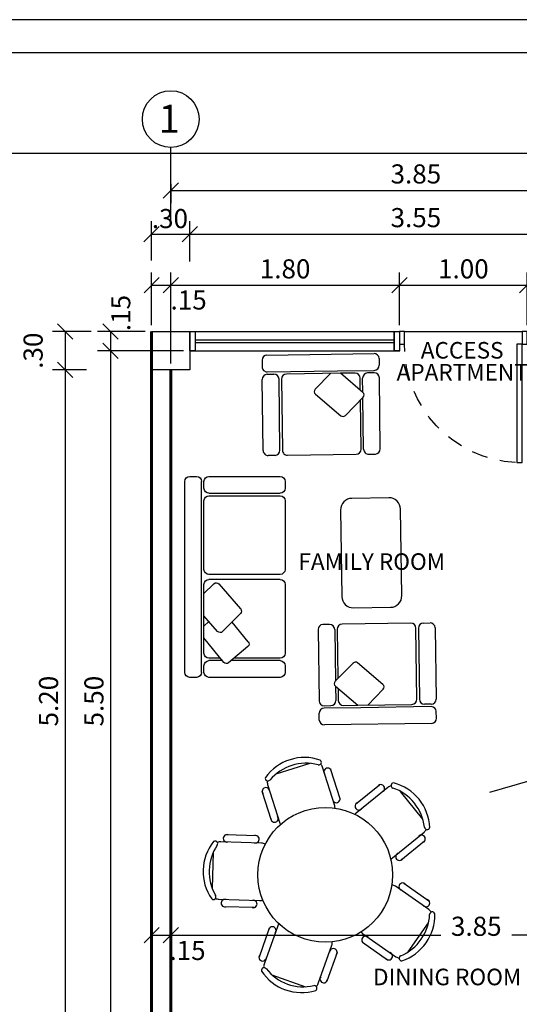
# Model space of a CAD drawing. Units: metres. Extents: x 409 to 508, y -41 to 431.
# Drawn here: x 436 to 439, y 29 to 37 of the extents above; entities that cross this region are included whole.
import ezdxf
from ezdxf.enums import TextEntityAlignment as Align

# ---------------------------------------------------------------- set-up
doc = ezdxf.new("R2010")
doc.units = ezdxf.units.M
doc.header["$LTSCALE"] = 0.025
doc.linetypes.add('LÍNEAS_OCULTAS', pattern=[0.375, 0.25, -0.125])
for name, color, linetype in [('COLUMNAS', 2, 'Continuous'), ('COTA43', 7, 'Continuous'), ('cubierta111', 7, 'Continuous'), ('EJES', 7, 'Continuous'), ('FACHADA', 4, 'Continuous'), ('MARCO', 200, 'Continuous'), ('MUEBLE2', 250, 'Continuous'), ('MUEBLE3', 250, 'Continuous'), ('MUEBLES', 250, 'Continuous'), ('PUERTA2', 43, 'Continuous'), ('PUERTAVENTANAS', 9, 'Continuous'), ('TEXTO', 7, 'Continuous'), ('TEXTO EJES', 7, 'Continuous'), ('ventanapuerta', 9, 'Continuous'), ('VIDRIO', 250, 'Continuous')]:
    doc.layers.add(name, color=color, linetype=linetype)
doc.layers.add('COMUNICACIONES', color=2, linetype='Continuous', lineweight=25)
doc.layers.add('MUROS', color=1, linetype='Continuous', lineweight=60)
doc.layers.add('guia33', color=6, linetype='Continuous', plot=False)
doc.styles.add('arialnarrow', font='ARIALN.TTF')
doc.styles.add('TAVONOR', font='BOOKOS.TTF')
doc.dimstyles.new('75', dxfattribs={"dimscale": 0, "dimtxt": 0.15, "dimasz": 0.12, "dimexe": 0.1, "dimexo": 0.05, "dimgap": 0.05, "dimtad": 1, "dimzin": 5, "dimdsep": 46, "dimtxsty": 'TAVONOR', "dimblk1": 'OBLIQUE', "dimblk2": 'OBLIQUE', "dimsah": 1, "dimcen": 0.11, "dimclrd": 256, "dimclre": 256, "dimclrt": 256, "dimadec": 0, "dimazin": 0, "dimtfac": 1, "dimtmove": 2, "dimatfit": 3, "dimldrblk": 'OBLIQUE', "dimfxl": 1, "dimtolj": 1, "dimtzin": 0, "dimarcsym": 0})

# ---------------------------------------------------------------- blocks, each defined once
blk = doc.blocks.new('d1')
at = {"layer": 'PUERTA2', "linetype": 'LÍNEAS_OCULTAS', "ltscale": 20}
blk.add_arc((370.1651, 71.1506), 0.9228, 93.15702, 180.44913, dxfattribs=at)
at = {"layer": 'PUERTAVENTANAS'}
for points in [[(370.1242, 72.072), (370.1657, 72.072), (370.1657, 71.1434), (370.1242, 71.1434)], [(369.202, 71.1434), (369.2423, 71.1434), (369.2423, 71.0435), (369.202, 71.0435)], [(370.1657, 71.1434), (370.206, 71.1434), (370.206, 71.0435), (370.1657, 71.0435)]]:
    blk.add_lwpolyline(points, close=True, dxfattribs=at)
blk = doc.blocks.new('d2')
at = {"layer": 'PUERTA2'}
blk.add_line((369.2423, 71.0435), (370.1657, 71.0435), dxfattribs=at)
at = {"layer": 'PUERTAVENTANAS'}
blk.add_blockref('d1', (0, 0), dxfattribs=at)
blk = doc.blocks.new('_Oblique')
at = {"color": 0, "linetype": 'ByBlock', "lineweight": -2}
blk.add_line((-0.5, -0.5), (0.5, 0.5), dxfattribs=at)
blk = doc.blocks.new('*D65')
at = {"layer": 'COTA43', "lineweight": -2, "transparency": 16777216}
for p, q in [((436.6056, 34.3364), (436.6056, 34.751)), ((436.7556, 34.0364), (436.7556, 34.751)), ((436.6056, 34.651), (436.7556, 34.651))]:
    blk.add_line(p, q, dxfattribs=at)
at = {"layer": 'Defpoints', "color": 0, "transparency": 16777216}
for p in [(436.7556, 34.651), (436.6056, 34.2864), (436.7556, 33.9864)]:
    blk.add_point(p, dxfattribs=at)
at = {"layer": 'COTA43', "lineweight": -2, "transparency": 16777216, "xscale": 0.12, "yscale": 0.12, "zscale": 0.12, "rotation": 180}
blk.add_blockref('_Oblique', (436.6056, 34.651), dxfattribs=at)
at = {"layer": 'COTA43', "lineweight": -2, "transparency": 16777216, "xscale": 0.12, "yscale": 0.12, "zscale": 0.12}
blk.add_blockref('_Oblique', (436.7556, 34.651), dxfattribs=at)
at = {"layer": 'COTA43', "transparency": 16777216, "insert": (436.8959, 34.5343), "char_height": 0.15, "attachment_point": 5, "style": 'arialnarrow'}
blk.add_mtext('\\A1;.15', dxfattribs=at)
blk = doc.blocks.new('*D66')
at = {"layer": 'COTA43', "lineweight": -2, "transparency": 16777216}
for p, q in [((436.7556, 34.0364), (436.7556, 34.751)), ((438.5516, 34.3364), (438.5516, 34.751)), ((436.7556, 34.651), (438.5516, 34.651))]:
    blk.add_line(p, q, dxfattribs=at)
at = {"layer": 'Defpoints', "color": 0, "transparency": 16777216}
for p in [(438.5516, 34.651), (438.5516, 34.2864), (436.7556, 33.9864)]:
    blk.add_point(p, dxfattribs=at)
at = {"layer": 'COTA43', "lineweight": -2, "transparency": 16777216, "xscale": 0.12, "yscale": 0.12, "zscale": 0.12, "rotation": 180}
blk.add_blockref('_Oblique', (436.7556, 34.651), dxfattribs=at)
at = {"layer": 'COTA43', "lineweight": -2, "transparency": 16777216, "xscale": 0.12, "yscale": 0.12, "zscale": 0.12}
blk.add_blockref('_Oblique', (438.5516, 34.651), dxfattribs=at)
at = {"layer": 'COTA43', "transparency": 16777216, "insert": (437.6536, 34.7786), "char_height": 0.15, "attachment_point": 5, "style": 'TAVONOR'}
blk.add_mtext('\\A1;1.80', dxfattribs=at)
blk = doc.blocks.new('*D67')
at = {"layer": 'COTA43', "lineweight": -2, "transparency": 16777216}
for p, q in [((438.5516, 34.3364), (438.5516, 34.751)), ((439.5556, 34.3364), (439.5556, 34.751)), ((438.5516, 34.651), (439.5556, 34.651))]:
    blk.add_line(p, q, dxfattribs=at)
at = {"layer": 'Defpoints', "color": 0, "transparency": 16777216}
for p in [(439.5556, 34.651), (438.5516, 34.2864), (439.5556, 34.2864)]:
    blk.add_point(p, dxfattribs=at)
at = {"layer": 'COTA43', "lineweight": -2, "transparency": 16777216, "xscale": 0.12, "yscale": 0.12, "zscale": 0.12, "rotation": 180}
blk.add_blockref('_Oblique', (438.5516, 34.651), dxfattribs=at)
at = {"layer": 'COTA43', "lineweight": -2, "transparency": 16777216, "xscale": 0.12, "yscale": 0.12, "zscale": 0.12}
blk.add_blockref('_Oblique', (439.5556, 34.651), dxfattribs=at)
at = {"layer": 'COTA43', "transparency": 16777216, "insert": (439.0536, 34.7786), "char_height": 0.15, "attachment_point": 5, "style": 'TAVONOR'}
blk.add_mtext('\\A1;1.00', dxfattribs=at)
blk = doc.blocks.new('*D83')
at = {"layer": 'COTA43', "lineweight": -2, "transparency": 16777216}
for p, q in [((436.5556, 34.2864), (436.1813, 34.2864)), ((436.2813, 34.2864), (436.2813, 34.1364)), ((436.8556, 34.1364), (436.1813, 34.1364))]:
    blk.add_line(p, q, dxfattribs=at)
at = {"layer": 'Defpoints', "color": 0, "transparency": 16777216}
for p in [(436.6056, 34.2864), (436.2813, 34.1364), (436.9056, 34.1364)]:
    blk.add_point(p, dxfattribs=at)
at = {"layer": 'COTA43', "lineweight": -2, "transparency": 16777216, "xscale": 0.12, "yscale": 0.12, "zscale": 0.12}
for p, rotation in [((436.2813, 34.2864), 90), ((436.2813, 34.1364), 270)]:
    blk.add_blockref('_Oblique', p, dxfattribs=dict(at, rotation=rotation))
at = {"layer": 'COTA43', "transparency": 16777216, "insert": (436.3629, 34.4318), "char_height": 0.15, "attachment_point": 5, "rotation": 90, "style": 'arialnarrow'}
blk.add_mtext('\\A1;.15', dxfattribs=at)
blk = doc.blocks.new('*D84')
at = {"layer": 'COTA43', "lineweight": -2, "transparency": 16777216}
for p, q in [((436.8556, 34.1364), (436.1813, 34.1364)), ((436.2813, 34.1364), (436.2813, 28.6364)), ((436.2824, 28.6364), (436.3813, 28.6364))]:
    blk.add_line(p, q, dxfattribs=at)
at = {"layer": 'Defpoints', "color": 0, "transparency": 16777216}
for p in [(436.9056, 34.1364), (436.2324, 28.6364), (436.2813, 28.6364)]:
    blk.add_point(p, dxfattribs=at)
at = {"layer": 'COTA43', "lineweight": -2, "transparency": 16777216, "xscale": 0.12, "yscale": 0.12, "zscale": 0.12}
for p, rotation in [((436.2813, 34.1364), 90), ((436.2813, 28.6364), 270)]:
    blk.add_blockref('_Oblique', p, dxfattribs=dict(at, rotation=rotation))
at = {"layer": 'COTA43', "transparency": 16777216, "insert": (436.1524, 31.3864), "char_height": 0.15, "attachment_point": 5, "rotation": 90, "style": 'TAVONOR'}
blk.add_mtext('\\A1;5.50', dxfattribs=at)
blk = doc.blocks.new('*D88')
at = {"layer": 'COTA43', "lineweight": -2, "transparency": 16777216}
for p, q in [((436.1313, 34.2864), (435.8262, 34.2864)), ((435.9262, 34.2864), (435.9262, 33.9864)), ((436.0932, 33.9864), (435.8262, 33.9864))]:
    blk.add_line(p, q, dxfattribs=at)
at = {"layer": 'Defpoints', "color": 0, "transparency": 16777216}
for p in [(436.1813, 34.2864), (435.9262, 33.9864), (436.1432, 33.9864)]:
    blk.add_point(p, dxfattribs=at)
at = {"layer": 'COTA43', "lineweight": -2, "transparency": 16777216, "xscale": 0.12, "yscale": 0.12, "zscale": 0.12}
for p, rotation in [((435.9262, 34.2864), 90), ((435.9262, 33.9864), 270)]:
    blk.add_blockref('_Oblique', p, dxfattribs=dict(at, rotation=rotation))
at = {"layer": 'COTA43', "transparency": 16777216, "insert": (435.6746, 34.1364), "char_height": 0.15, "attachment_point": 5, "rotation": 90, "style": 'arialnarrow'}
blk.add_mtext('\\A1;.30', dxfattribs=at)
blk = doc.blocks.new('*D89')
at = {"layer": 'COTA43', "lineweight": -2, "transparency": 16777216}
for p, q in [((436.0932, 33.9864), (435.8262, 33.9864)), ((435.9262, 33.9864), (435.9262, 28.7864)), ((436.1038, 28.7864), (435.8262, 28.7864))]:
    blk.add_line(p, q, dxfattribs=at)
at = {"layer": 'Defpoints', "color": 0, "transparency": 16777216}
for p in [(436.1432, 33.9864), (435.9262, 28.7864), (436.1538, 28.7864)]:
    blk.add_point(p, dxfattribs=at)
at = {"layer": 'COTA43', "lineweight": -2, "transparency": 16777216, "xscale": 0.12, "yscale": 0.12, "zscale": 0.12}
for p, rotation in [((435.9262, 33.9864), 90), ((435.9262, 28.7864), 270)]:
    blk.add_blockref('_Oblique', p, dxfattribs=dict(at, rotation=rotation))
at = {"layer": 'COTA43', "transparency": 16777216, "insert": (435.7959, 31.3864), "char_height": 0.15, "attachment_point": 5, "rotation": 90, "style": 'TAVONOR'}
blk.add_mtext('\\A1;5.20', dxfattribs=at)
blk = doc.blocks.new('*D99')
at = {"layer": 'COTA43', "lineweight": -2, "transparency": 16777216}
for p, q in [((436.6056, 28.8364), (436.6056, 29.6508)), ((436.7556, 28.8364), (436.7556, 29.6508)), ((436.6056, 29.5508), (436.7556, 29.5508))]:
    blk.add_line(p, q, dxfattribs=at)
at = {"layer": 'Defpoints', "color": 0, "transparency": 16777216}
for p in [(436.7556, 29.5508), (436.6056, 28.7864), (436.7556, 28.7864)]:
    blk.add_point(p, dxfattribs=at)
at = {"layer": 'COTA43', "lineweight": -2, "transparency": 16777216, "xscale": 0.12, "yscale": 0.12, "zscale": 0.12, "rotation": 180}
blk.add_blockref('_Oblique', (436.6056, 29.5508), dxfattribs=at)
at = {"layer": 'COTA43', "lineweight": -2, "transparency": 16777216, "xscale": 0.12, "yscale": 0.12, "zscale": 0.12}
blk.add_blockref('_Oblique', (436.7556, 29.5508), dxfattribs=at)
at = {"layer": 'COTA43', "transparency": 16777216, "insert": (436.8871, 29.4301), "char_height": 0.15, "attachment_point": 5, "style": 'arialnarrow'}
blk.add_mtext('\\A1;.15', dxfattribs=at)
blk = doc.blocks.new('*D100')
at = {"layer": 'COTA43', "lineweight": -2, "transparency": 16777216}
for p, q in [((436.7556, 28.8364), (436.7556, 29.6508)), ((440.6056, 28.8364), (440.6056, 29.6508)), ((436.7556, 29.5508), (438.8763, 29.5508)), ((440.6056, 29.5508), (439.4335, 29.5508))]:
    blk.add_line(p, q, dxfattribs=at)
at = {"layer": 'Defpoints', "color": 0, "transparency": 16777216}
for p in [(440.6056, 29.5508), (436.7556, 28.7864), (440.6056, 28.7864)]:
    blk.add_point(p, dxfattribs=at)
at = {"layer": 'COTA43', "lineweight": -2, "transparency": 16777216, "xscale": 0.12, "yscale": 0.12, "zscale": 0.12, "rotation": 180}
blk.add_blockref('_Oblique', (436.7556, 29.5508), dxfattribs=at)
at = {"layer": 'COTA43', "lineweight": -2, "transparency": 16777216, "xscale": 0.12, "yscale": 0.12, "zscale": 0.12}
blk.add_blockref('_Oblique', (440.6056, 29.5508), dxfattribs=at)
at = {"layer": 'COTA43', "transparency": 16777216, "insert": (439.1549, 29.6197), "char_height": 0.15, "attachment_point": 5, "style": 'TAVONOR'}
blk.add_mtext('\\A1;3.85', dxfattribs=at)
blk = doc.blocks.new('medio pliego')
at = {"layer": 'COMUNICACIONES', "color": 2}
blk.add_lwpolyline([(-0.66599, 0), (0, 0), (0, 0.48997), (-0.66599, 0.48997)], close=True, dxfattribs=at)
blk = doc.blocks.new('*D340')
at = {"layer": 'COTA43', "lineweight": -2, "transparency": 16777216}
for p, q in [((440.6056, 35.2619), (440.6056, 35.4945)), ((436.7556, 35.4445), (436.7556, 35.2945)), ((436.7556, 35.3945), (440.6056, 35.3945))]:
    blk.add_line(p, q, dxfattribs=at)
at = {"layer": 'Defpoints', "color": 0, "transparency": 16777216}
for p in [(436.7556, 35.4945), (440.6056, 35.3945), (440.6056, 35.2119)]:
    blk.add_point(p, dxfattribs=at)
at = {"layer": 'COTA43', "lineweight": -2, "transparency": 16777216, "xscale": 0.12, "yscale": 0.12, "zscale": 0.12, "rotation": 180}
blk.add_blockref('_Oblique', (436.7556, 35.3945), dxfattribs=at)
at = {"layer": 'COTA43', "lineweight": -2, "transparency": 16777216, "xscale": 0.12, "yscale": 0.12, "zscale": 0.12}
blk.add_blockref('_Oblique', (440.6056, 35.3945), dxfattribs=at)
at = {"layer": 'COTA43', "transparency": 16777216, "insert": (438.6806, 35.5234), "char_height": 0.15, "attachment_point": 5, "style": 'TAVONOR'}
blk.add_mtext('\\A1;3.85', dxfattribs=at)
blk = doc.blocks.new('*D345')
at = {"layer": 'COTA43', "lineweight": -2, "transparency": 16777216}
for p, q in [((436.6049, 34.8432), (436.6049, 35.1516)), ((436.9056, 34.8357), (436.9056, 35.1516)), ((436.6049, 35.0516), (436.9056, 35.0516))]:
    blk.add_line(p, q, dxfattribs=at)
at = {"layer": 'Defpoints', "color": 0, "transparency": 16777216}
for p in [(436.9056, 35.0516), (436.6049, 34.7932), (436.9056, 34.7857)]:
    blk.add_point(p, dxfattribs=at)
at = {"layer": 'COTA43', "lineweight": -2, "transparency": 16777216, "xscale": 0.12, "yscale": 0.12, "zscale": 0.12, "rotation": 180}
blk.add_blockref('_Oblique', (436.6049, 35.0516), dxfattribs=at)
at = {"layer": 'COTA43', "lineweight": -2, "transparency": 16777216, "xscale": 0.12, "yscale": 0.12, "zscale": 0.12}
blk.add_blockref('_Oblique', (436.9056, 35.0516), dxfattribs=at)
at = {"layer": 'COTA43', "transparency": 16777216, "insert": (436.7491, 35.1733), "char_height": 0.15, "attachment_point": 5, "style": 'arialnarrow'}
blk.add_mtext('\\A1;.30', dxfattribs=at)
blk = doc.blocks.new('*D346')
at = {"layer": 'COTA43', "lineweight": -2, "transparency": 16777216}
for p, q in [((436.9056, 34.8357), (436.9056, 35.1516)), ((440.4556, 34.7993), (440.4556, 35.1516)), ((436.9056, 35.0516), (440.4556, 35.0516))]:
    blk.add_line(p, q, dxfattribs=at)
at = {"layer": 'Defpoints', "color": 0, "transparency": 16777216}
for p in [(440.4556, 35.0516), (436.9056, 34.7857), (440.4556, 34.7493)]:
    blk.add_point(p, dxfattribs=at)
at = {"layer": 'COTA43', "lineweight": -2, "transparency": 16777216, "xscale": 0.12, "yscale": 0.12, "zscale": 0.12, "rotation": 180}
blk.add_blockref('_Oblique', (436.9056, 35.0516), dxfattribs=at)
at = {"layer": 'COTA43', "lineweight": -2, "transparency": 16777216, "xscale": 0.12, "yscale": 0.12, "zscale": 0.12}
blk.add_blockref('_Oblique', (440.4556, 35.0516), dxfattribs=at)
at = {"layer": 'COTA43', "transparency": 16777216, "insert": (438.6806, 35.1805), "char_height": 0.15, "attachment_point": 5, "style": 'TAVONOR'}
blk.add_mtext('\\A1;3.55', dxfattribs=at)
blk = doc.blocks.new('M8')
at = {"layer": 'MUEBLE2'}
for p, q in [((205.0412, 126.9513), (204.9193, 126.8291)), ((205.2936, 126.7997), (205.1194, 126.9513)), ((204.9206, 126.7907), (205.1172, 126.619)), ((205.153, 126.6202), (205.2949, 126.7613))]:
    blk.add_line(p, q, dxfattribs=at)
for centre, start, end in [((204.9379, 126.8105), 135.08225, 228.86521), ((205.2763, 126.7799), 314.85255, 48.96497), ((205.1345, 126.6388), 228.86521, 314.85255)]:
    blk.add_arc(centre, 0.0263, start, end, dxfattribs=at)
at = {"layer": 'MUEBLE3'}
for p, q in [((204.5437, 127.1024), (205.3846, 127.1024)), ((204.5043, 127.063), (204.5043, 127.0104)), ((205.424, 127.063), (205.424, 127.0104)), ((204.5437, 126.971), (205.0968, 126.971)), ((204.5437, 126.9513), (204.5963, 126.9513)), ((205.1194, 126.9513), (204.6948, 126.9513)), ((205.0968, 126.971), (205.3846, 126.971)), ((205.2335, 126.9513), (205.1194, 126.9513)), ((205.3846, 126.9513), (205.332, 126.9513)), ((204.5043, 126.3535), (204.5043, 126.9119)), ((204.6357, 126.3535), (204.6357, 126.9119)), ((204.6554, 126.9119), (204.6554, 126.3535)), ((205.2729, 126.8177), (205.2729, 126.9119)), ((205.2926, 126.8006), (205.2926, 126.9119)), ((205.424, 126.3535), (205.424, 126.9119)), ((205.2729, 126.3535), (205.2729, 126.7394)), ((205.2926, 126.3535), (205.2926, 126.759)), ((204.5963, 126.3141), (204.5437, 126.3141)), ((204.6948, 126.3141), (205.2335, 126.3141)), ((205.332, 126.3141), (205.3846, 126.3141))]:
    blk.add_line(p, q, dxfattribs=at)
for centre, start, end in [((204.5437, 127.063), 90, 180), ((205.3846, 127.063), 0, 90), ((204.5437, 127.0104), 180, 270), ((204.5437, 126.9119), 90, 180), ((204.5963, 126.9119), 0, 90), ((204.6948, 126.9119), 90, 180), ((205.2335, 126.9119), 0, 90), ((205.332, 126.9119), 90, 180), ((205.3846, 127.0104), 270, 0), ((205.3846, 126.9119), 0, 90), ((204.5437, 126.3535), 180, 270), ((204.5963, 126.3535), 270, 0), ((204.6948, 126.3535), 180, 270), ((205.2335, 126.3535), 270, 0), ((205.332, 126.3535), 180, 270), ((205.3846, 126.3535), 270, 0)]:
    blk.add_arc(centre, 0.0394, start, end, dxfattribs=at)
blk = doc.blocks.new('M9')
at = {"layer": 'MUEBLE2'}
for p, q in [((206.3016, 125.3827), (206.1298, 125.1861)), ((206.4179, 125.3063), (206.3399, 125.3841)), ((206.131, 125.1503), (206.2721, 125.0085)), ((206.3105, 125.0098), (206.4179, 125.1331)), ((206.0699, 124.9287), (206.1973, 125.0837)), ((206.4179, 125.051), (206.379, 125.0885)), ((206.2626, 124.7673), (206.4179, 124.9601)), ((206.0733, 124.892), (206.2251, 124.7637))]:
    blk.add_line(p, q, dxfattribs=at)
for centre, start, end in [((206.3214, 125.3655), 45.08225, 138.86521), ((206.1496, 125.1688), 138.86521, 224.85255), ((206.2907, 125.027), 224.85255, 318.96497), ((206.0902, 124.9121), 140.58772, 229.80267), ((206.2421, 124.7837), 229.80267, 321.14509)]:
    blk.add_arc(centre, 0.0263, start, end, dxfattribs=at)
at = {"layer": 'MUEBLE3'}
for p, q in [((205.7807, 126.1863), (205.7807, 126.1337)), ((206.3785, 126.2257), (205.8201, 126.2257)), ((206.4179, 126.1337), (206.4179, 126.1863)), ((206.4376, 125.2866), (206.4376, 126.1863)), ((206.5296, 126.2257), (206.477, 126.2257)), ((206.569, 124.6886), (206.569, 126.1863)), ((206.3785, 126.0943), (205.8201, 126.0943)), ((205.7807, 126.0352), (205.7807, 125.4965)), ((206.3785, 126.0746), (205.8201, 126.0746)), ((206.4179, 125.4965), (206.4179, 126.0352)), ((205.8201, 125.4571), (206.3785, 125.4571)), ((205.8201, 125.4177), (206.3785, 125.4177)), ((205.7807, 125.3783), (205.7807, 124.8396)), ((206.4179, 125.3063), (206.4179, 125.3783)), ((206.4179, 124.8396), (206.4179, 125.3063)), ((206.4376, 124.6886), (206.4376, 125.2866)), ((205.8201, 124.8002), (206.1819, 124.8002)), ((205.8201, 124.7805), (206.2052, 124.7805)), ((206.2732, 124.7805), (206.3785, 124.7805)), ((206.2891, 124.8002), (206.3785, 124.8002)), ((205.7807, 124.7411), (205.7807, 124.6886)), ((206.4179, 124.6886), (206.4179, 124.7411)), ((205.8201, 124.6491), (206.3785, 124.6491)), ((206.477, 124.6491), (206.5296, 124.6491))]:
    blk.add_line(p, q, dxfattribs=at)
for centre, start, end in [((205.8201, 126.1863), 90, 180), ((206.3785, 126.1863), 0, 90), ((206.477, 126.1863), 90, 180), ((206.5296, 126.1863), 0, 90), ((205.8201, 126.1337), 180, 270), ((206.3785, 126.1337), 270, 0), ((205.8201, 126.0352), 90, 180), ((206.3785, 126.0352), 0, 90), ((205.8201, 125.4965), 180, 270), ((206.3785, 125.4965), 270, 0), ((205.8201, 125.3783), 90, 180), ((206.3785, 125.3783), 0, 90), ((205.8201, 124.8396), 180, 270), ((205.8201, 124.7411), 90, 180), ((206.3785, 124.8396), 270, 0), ((206.3785, 124.7411), 0, 90), ((205.8201, 124.6886), 180, 270), ((206.3785, 124.6886), 270, 0), ((206.477, 124.6886), 180, 270), ((206.5296, 124.6886), 270, 0)]:
    blk.add_arc(centre, 0.0394, start, end, dxfattribs=at)
blk = doc.blocks.new('MRB')
at = {"layer": 'MUEBLE2', "linetype": 'Continuous'}
for p, q in [((187.0165, 130.6355), (186.7496, 130.5511)), ((187.2117, 130.3026), (187.1153, 130.6075)), ((186.6848, 130.4715), (186.7812, 130.1666)), ((187.6297, 130.4474), (187.381, 130.2464)), ((187.9035, 130.1984), (187.7275, 130.4162)), ((187.6648, 129.8953), (187.9135, 130.0963)), ((186.6362, 130.0109), (186.3166, 130.0213)), ((186.2574, 129.9374), (186.2483, 129.6576)), ((187.951, 129.4886), (187.6889, 129.6718)), ((186.3019, 129.5701), (186.6215, 129.5597)), ((186.7641, 129.3605), (186.6567, 129.0593)), ((187.7878, 129.1565), (187.9482, 129.386)), ((187.4303, 129.3018), (187.6924, 129.1186)), ((187.0819, 128.9076), (187.1894, 129.2088)), ((186.7185, 128.9773), (186.9822, 128.8833))]:
    blk.add_line(p, q, dxfattribs=at)
for centre, start, end in [((187.1579, 130.2856), 359.42714, 17.53925), ((187.4165, 130.2025), 128.94194, 143.35652), ((186.835, 130.1836), 197.53925, 208.53259), ((186.6344, 129.9545), 56.14407, 88.13925), ((187.6293, 129.9391), 292.92265, 308.94194), ((187.6566, 129.6256), 55.05006, 86.22454), ((186.6234, 129.6161), 268.13925, 296.47305), ((186.8173, 129.3415), 140.49298, 160.36675), ((187.4626, 129.348), 217.94749, 235.05006), ((187.1362, 129.2278), 340.36675, 7.87052)]:
    blk.add_arc(centre, 0.0564, start, end, dxfattribs=at)
at = {"layer": 'MUEBLES', "linetype": 'Continuous'}
for p, q in [((187.2534, 130.3577), (187.1812, 130.5864)), ((187.3761, 130.316), (187.5627, 130.4668)), ((186.7146, 130.1874), (186.6423, 130.4161)), ((186.5981, 130.0686), (186.3584, 130.0764)), ((187.7313, 129.8765), (187.9179, 130.0272)), ((187.7545, 129.6958), (187.9511, 129.5584)), ((186.5797, 129.5038), (186.34, 129.5116)), ((186.6976, 129.3418), (186.617, 129.1159)), ((187.4307, 129.2326), (187.6273, 129.0952)), ((187.2298, 129.1519), (187.1492, 128.926))]:
    blk.add_line(p, q, dxfattribs=at)
blk.add_circle((187.1374, 129.7617), 0.529, dxfattribs=at)
for centre, radius, start, end in [((186.9738, 130.3063), 0.3762, 70.66935, 144.40915), ((187.0862, 130.6446), 0.0206, 255.51184, 54.22931), ((186.9861, 130.2673), 0.3695, 75.115, 139.9635), ((187.0615, 130.5905), 0.0564, 17.53925, 45.12369), ((187.1567, 130.5701), 0.0294, 1.27904, 213.79945), ((186.6873, 130.5185), 0.0206, 160.84918, 319.56666), ((186.7386, 130.4885), 0.0564, 169.95481, 197.53925), ((186.6717, 130.4168), 0.0294, 1.27904, 213.79945), ((187.574, 130.4397), 0.0294, 292.68174, 145.20215), ((187.6652, 130.4035), 0.0564, 101.3575, 128.94194), ((187.6744, 130.4623), 0.0206, 92.25188, 250.96936), ((187.5496, 130.0924), 0.3695, 6.5177, 71.36619), ((187.5814, 130.1181), 0.3762, 2.07205, 75.81184), ((187.2241, 130.3571), 0.0294, 181.27904, 33.79945), ((187.4003, 130.2993), 0.0294, 112.68174, 325.20215), ((186.739, 130.2038), 0.0294, 181.27904, 33.79945), ((187.878, 130.1401), 0.0564, 308.94194, 336.52639), ((187.9374, 130.1368), 0.0206, 186.91453, 345.63201), ((186.3657, 130.0479), 0.0294, 71.87905, 284.39946), ((186.5889, 130.0407), 0.0294, 251.87905, 104.39946), ((187.8937, 130.044), 0.0294, 292.68174, 145.20215), ((186.5537, 129.7877), 0.3762, 141.26936, 215.00915), ((186.5946, 129.7864), 0.3695, 145.71501, 210.5635), ((186.2719, 130.0062), 0.0206, 326.11184, 124.82932), ((186.3147, 129.9649), 0.0564, 88.13925, 115.72369), ((187.72, 129.9036), 0.0294, 112.68174, 325.20215), ((187.7451, 129.668), 0.0294, 38.78986, 251.31027), ((186.2584, 129.588), 0.0206, 231.44919, 30.16667), ((186.3037, 129.6265), 0.0564, 240.55481, 268.13925), ((186.3491, 129.5395), 0.0294, 71.87905, 284.39946), ((186.5724, 129.5323), 0.0294, 251.87905, 104.39946), ((187.9282, 129.54), 0.0294, 218.78986, 71.31027), ((187.5877, 129.4671), 0.3695, 292.62582, 357.47431), ((187.6213, 129.4437), 0.3762, 288.18017, 1.91996), ((187.9187, 129.4424), 0.0564, 27.46562, 55.05006), ((187.9777, 129.4498), 0.0206, 18.36, 177.07748), ((186.7214, 129.3246), 0.0294, 324.10655, 176.62696), ((187.4536, 129.251), 0.0294, 38.78986, 251.31027), ((186.6463, 129.1142), 0.0294, 144.10655, 356.62696), ((187.2005, 129.1537), 0.0294, 324.10655, 176.62696), ((187.6367, 129.1231), 0.0294, 218.78986, 71.31027), ((187.7247, 129.1648), 0.0564, 235.05006, 262.6345), ((187.738, 129.1069), 0.0206, 113.02265, 271.74013), ((186.6575, 129.0122), 0.0206, 38.33934, 197.05682), ((186.7098, 129.0403), 0.0564, 160.36675, 187.95119), ((186.9515, 129.2138), 0.3762, 213.49686, 287.23665), ((186.9652, 129.2524), 0.3695, 217.94251, 282.791), ((187.1254, 128.9433), 0.0294, 144.10655, 356.62696), ((187.0515, 128.8716), 0.0206, 303.67669, 102.39417), ((187.0288, 128.9266), 0.0564, 312.78231, 340.36675)]:
    blk.add_arc(centre, radius, start, end, dxfattribs=at)

msp = doc.modelspace()

# ---------------------------------------------------------------- linework, layer by layer
at = {"layer": 'COLUMNAS'}
msp.add_lwpolyline([(436.6056, 34.2864), (436.9056, 34.2864), (436.9056, 33.9864), (436.6056, 33.9864)], close=True, dxfattribs=at)
at = {"layer": 'cubierta111'}
msp.add_lwpolyline([(439.2601, 30.6712), (439.9942, 30.8836), (440.0032, 31.1828), (440.2043, 30.5665), (440.2043, 30.9282), (441.058, 31.3614)], dxfattribs=at)
at = {"layer": 'EJES', "linetype": 'Continuous', "ltscale": 50}
msp.add_line((436.7556, 35.1538), (436.7556, 35.7305), dxfattribs=at)
at = {"layer": 'EJES', "linetype": 'Continuous'}
msp.add_circle((436.7556, 35.9534), 0.223, dxfattribs=at)
at = {"layer": 'FACHADA', "linetype": 'Continuous'}
msp.add_line((435.1746, 35.6864), (454.4056, 35.6864), dxfattribs=at)
at = {"layer": 'guia33'}
for p, q in [((436.9056, 34.2864), (436.9056, 34.1364)), ((436.9056, 34.2864), (436.9056, 34.1364)), ((436.9056, 34.2864), (436.9056, 34.1364)), ((438.5098, 34.2864), (438.5098, 34.1364)), ((438.5516, 34.2864), (438.5516, 34.1364))]:
    msp.add_line(p, q, dxfattribs=at)
at = {"layer": 'guia33', "linetype": 'Continuous'}
for p, q in [((436.9473, 34.2864), (438.5516, 34.2864)), ((436.9056, 34.1364), (438.5556, 34.1364)), ((436.9473, 34.1364), (438.5556, 34.1364))]:
    msp.add_line(p, q, dxfattribs=at)
at = {"layer": 'MARCO'}
msp.add_lwpolyline([(433.1462, 36.4763), (465.7163, 36.4763), (465.7163, 12.4362), (433.1462, 12.4362)], close=True, dxfattribs=at)
at = {"layer": 'MUEBLES'}
msp.add_lwpolyline([(438.5702, 32.2143), (438.56, 32.8934, 0.414214), (438.4686, 32.9821), (438.1776, 32.9777, 0.414214), (438.089, 32.8864), (438.0992, 32.2072, 0.414214), (438.1905, 32.1186), (438.4815, 32.123, 0.414214)], format="xyb", close=True, dxfattribs=at)
at = {"layer": 'MUROS', "linetype": 'Continuous'}
for p, q in [((436.6056, 34.2864), (436.6056, 25.5364)), ((436.7556, 33.9864), (436.7556, 28.7864))]:
    msp.add_line(p, q, dxfattribs=at)
at = {"layer": 'ventanapuerta'}
for p, q in [((436.9473, 34.2864), (438.5516, 34.2864)), ((436.9473, 34.1364), (438.5556, 34.1364))]:
    msp.add_line(p, q, dxfattribs=at)
for points in [[(436.9473, 34.1364), (436.9056, 34.1364), (436.9056, 34.2864), (436.9473, 34.2864)], [(436.9473, 34.1364), (436.9056, 34.1364), (436.9056, 34.2864), (436.9473, 34.2864)], [(436.9473, 34.1364), (436.9056, 34.1364), (436.9056, 34.2864), (436.9473, 34.2864)], [(438.5516, 34.1364), (438.5098, 34.1364), (438.5098, 34.2864), (438.5516, 34.2864)]]:
    msp.add_lwpolyline(points, close=True, dxfattribs=at)
at = {"layer": 'VIDRIO'}
for p, q in [((436.9473, 34.2215), (438.5098, 34.2215)), ((436.9473, 34.1998), (438.5098, 34.1998))]:
    msp.add_line(p, q, dxfattribs=at)

# ---------------------------------------------------------------- block references
at = {"layer": 'Defpoints', "xscale": 50, "yscale": 50, "zscale": 50}
msp.add_blockref('medio pliego', (466.1685, 12.2353, -1220.2977), dxfattribs=at)
at = {"layer": 'MUEBLES'}
for p, rotation in [((234.6736, -95.7055), 0.7609770234626998), ((641.4686, 161.2881), 180.8368503106821)]:
    msp.add_blockref('M8', p, dxfattribs=dict(at, rotation=rotation))
at = {"layer": 'MUEBLES', "xscale": -1}
msp.add_blockref('M9', (643.4344, -93.0764), dxfattribs=at)
at = {"layer": 'MUEBLES'}
msp.add_blockref('MRB', (250.8316, -99.738), dxfattribs=at)
at = {"layer": 'PUERTAVENTANAS', "xscale": -1, "rotation": 180}
msp.add_blockref('d2', (69.3496, 105.3299), dxfattribs=at)

# ---------------------------------------------------------------- texts
at = {"layer": 'TEXTO', "linetype": 'Continuous', "style": 'TAVONOR'}
for s, p in [('ACCESS ', (439.064, 34.1227)), ('APARTMENT ', (439.064, 33.9504)), ('DINING ROOM', (438.9261, 29.2051))]:
    msp.add_text(s, height=0.13, dxfattribs=at).set_placement(p, align=Align.MIDDLE)
at = {"layer": 'TEXTO', "color": 7, "linetype": 'Continuous', "style": 'TAVONOR'}
msp.add_text('FAMILY ROOM', height=0.13, dxfattribs=at).set_placement((438.3341, 32.4645), align=Align.MIDDLE)
at = {"layer": 'TEXTO EJES', "style": 'TAVONOR'}
msp.add_text('1', height=0.22, dxfattribs=at).set_placement((436.6604, 35.8466))

# ---------------------------------------------------------------- dimensions: what is measured, and where the dimension line sits
at = {"layer": 'COTA43'}
for base, p1, p2, picture, middle in [((440.6056, 35.3945), (436.7556, 35.4945), (440.6056, 35.2119), '*D340', (438.6806, 35.5234)), ((440.4556, 35.0516), (436.9056, 34.7857), (440.4556, 34.7493), '*D346', (438.6806, 35.1805)), ((438.5516, 34.651), (436.7556, 33.9864), (438.5516, 34.2864), '*D66', (437.6536, 34.7786)), ((439.5556, 34.651), (438.5516, 34.2864), (439.5556, 34.2864), '*D67', (439.0536, 34.7786))]:
    dim = msp.add_linear_dim(base=base, p1=p1, p2=p2, dimstyle='75', override={"dimscale": 1}, dxfattribs=at)
    dim.commit()
    dim.dimension.update_dxf_attribs({"geometry": picture, "text_midpoint": middle})
for base, p1, p2, override, picture, middle in [((436.9056, 35.0516), (436.6049, 34.7932), (436.9056, 34.7857), {"dimscale": 1, "dimtxsty": 'arialnarrow'}, '*D345', (436.7491, 35.1733)), ((436.7556, 34.651), (436.6056, 34.2864), (436.7556, 33.9864), {"dimscale": 1, "dimtxsty": 'arialnarrow'}, '*D65', (436.8959, 34.5343)), ((440.6056, 29.5508), (436.7556, 28.7864), (440.6056, 28.7864), {"dimscale": 1}, '*D100', (439.1549, 29.6197)), ((436.7556, 29.5508), (436.6056, 28.7864), (436.7556, 28.7864), {"dimscale": 1, "dimtxsty": 'arialnarrow'}, '*D99', (436.8871, 29.4301))]:
    dim = msp.add_linear_dim(base=base, p1=p1, p2=p2, dimstyle='75', override=override, dxfattribs=at)
    dim.commit()
    dim.dimension.update_dxf_attribs({"geometry": picture, "text_midpoint": middle, "dimtype": 160})
dim = msp.add_linear_dim(base=(436.2813, 34.1364), p1=(436.6056, 34.2864), p2=(436.9056, 34.1364), angle=90, dimstyle='75', override={"dimscale": 1, "dimtxsty": 'arialnarrow'}, dxfattribs=at)
dim.commit()
dim.dimension.update_dxf_attribs({"geometry": '*D83', "text_midpoint": (436.3629, 34.4318), "dimtype": 160})
for base, p1, p2, override, picture, middle in [((435.9262, 33.9864), (436.1813, 34.2864), (436.1432, 33.9864), {"dimscale": 1, "dimtxsty": 'arialnarrow'}, '*D88', (435.6746, 34.1364)), ((436.2813, 28.6364), (436.9056, 34.1364), (436.2324, 28.6364), {"dimscale": 1}, '*D84', (436.1524, 31.3864)), ((435.9262, 28.7864), (436.1432, 33.9864), (436.1538, 28.7864), {"dimscale": 1}, '*D89', (435.7959, 31.3864))]:
    dim = msp.add_linear_dim(base=base, p1=p1, p2=p2, angle=90, dimstyle='75', override=override, dxfattribs=at)
    dim.commit()
    dim.dimension.update_dxf_attribs({"geometry": picture, "text_midpoint": middle})

doc.saveas('drawing.dxf')
